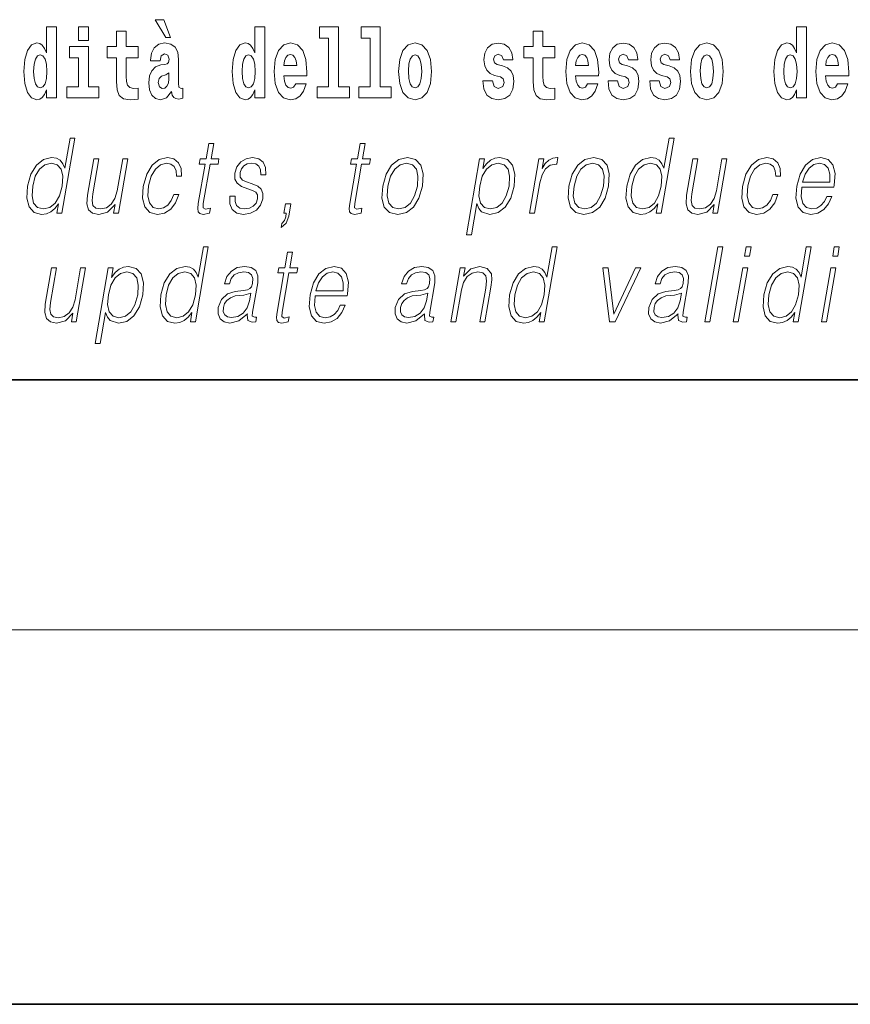
# Model space of a CAD drawing. Extents: x 0 to 210, y 0 to 297.
# Drawn here: x 136 to 149, y 0 to 16 of the extents above; entities that cross this region are included whole.
import ezdxf

# ---------------------------------------------------------------- set-up
doc = ezdxf.new("R2010")
doc.units = 0

msp = doc.modelspace()

# ---------------------------------------------------------------- linework, layer by layer
at = {"color": 7, "lineweight": 35}
for p, q in [((20, 10), (200, 10)), ((20, 10), (200, 10)), ((0, 0), (210, 0))]:
    msp.add_line(p, q, dxfattribs=at)
at = {"color": 7, "lineweight": 13}
msp.add_line((204, 6), (16, 6), dxfattribs=at)
for points in [[(137.919, 15.771), (137.779, 15.771), (137.949, 15.484), (138.026, 15.484)], [(136.036, 14.648), (136.036, 14.517), (136.195, 14.517), (136.195, 15.655), (136.036, 15.655), (136.036, 15.238), (136.004, 15.309), (135.969, 15.36), (135.929, 15.389), (135.882, 15.398), (135.798, 15.366), (135.731, 15.278), (135.688, 15.135), (135.672, 14.943), (135.688, 14.75), (135.731, 14.606), (135.798, 14.517), (135.882, 14.487), (135.93, 14.496), (135.97, 14.525), (136.004, 14.575)], [(136.551, 15.655), (136.551, 15.439), (136.708, 15.439), (136.708, 15.655)], [(139.376, 14.648), (139.376, 14.517), (139.535, 14.517), (139.535, 15.655), (139.376, 15.655), (139.376, 15.238), (139.344, 15.309), (139.308, 15.36), (139.268, 15.389), (139.222, 15.398), (139.137, 15.366), (139.071, 15.278), (139.028, 15.135), (139.012, 14.943), (139.028, 14.75), (139.071, 14.606), (139.137, 14.517), (139.222, 14.487), (139.269, 14.496), (139.309, 14.525), (139.344, 14.575)], [(140.414, 15.477), (140.559, 15.477), (140.559, 14.693), (140.376, 14.693), (140.376, 14.517), (140.893, 14.517), (140.893, 14.693), (140.715, 14.693), (140.715, 15.655), (140.414, 15.655)], [(141.082, 15.477), (141.227, 15.477), (141.227, 14.693), (141.043, 14.693), (141.043, 14.517), (141.561, 14.517), (141.561, 14.693), (141.383, 14.693), (141.383, 15.655), (141.082, 15.655)], [(148.059, 14.648), (148.059, 14.517), (148.218, 14.517), (148.218, 15.655), (148.059, 15.655), (148.059, 15.238), (148.027, 15.309), (147.991, 15.36), (147.951, 15.389), (147.905, 15.398), (147.82, 15.366), (147.754, 15.278), (147.711, 15.135), (147.695, 14.943), (147.711, 14.75), (147.754, 14.606), (147.82, 14.517), (147.905, 14.487), (147.952, 14.496), (147.992, 14.525), (148.027, 14.575)], [(137.504, 15.339), (137.314, 15.339), (137.314, 15.588), (137.158, 15.588), (137.158, 15.339), (137.009, 15.339), (137.009, 15.162), (137.158, 15.162), (137.158, 14.783), (137.168, 14.647), (137.203, 14.555), (137.271, 14.504), (137.378, 14.487), (137.504, 14.495), (137.504, 14.675), (137.431, 14.669), (137.371, 14.682), (137.336, 14.72), (137.319, 14.782), (137.314, 14.864), (137.314, 15.162), (137.504, 15.162)], [(144.183, 15.339), (143.994, 15.339), (143.994, 15.588), (143.837, 15.588), (143.837, 15.339), (143.689, 15.339), (143.689, 15.162), (143.837, 15.162), (143.837, 14.783), (143.847, 14.647), (143.883, 14.555), (143.95, 14.504), (144.057, 14.487), (144.183, 14.495), (144.183, 14.675), (144.11, 14.669), (144.05, 14.682), (144.015, 14.72), (143.998, 14.782), (143.994, 14.864), (143.994, 15.162), (144.183, 15.162)], [(136.878, 14.693), (136.708, 14.693), (136.708, 15.339), (136.407, 15.339), (136.407, 15.162), (136.551, 15.162), (136.551, 14.693), (136.361, 14.693), (136.361, 14.517), (136.878, 14.517)], [(137.857, 15.111), (137.875, 15.194), (137.931, 15.222), (137.983, 15.2), (138.001, 15.137), (137.995, 15.087), (137.972, 15.064), (137.932, 15.054), (137.87, 15.045), (137.786, 15.013), (137.725, 14.954), (137.688, 14.87), (137.676, 14.761), (137.688, 14.647), (137.725, 14.56), (137.784, 14.507), (137.864, 14.487), (137.959, 14.52), (138.042, 14.62), (138.054, 14.563), (138.078, 14.525), (138.111, 14.506), (138.159, 14.498), (138.222, 14.511), (138.222, 14.675), (138.195, 14.671), (138.16, 14.691), (138.153, 14.756), (138.153, 15.133), (138.14, 15.249), (138.1, 15.332), (138.03, 15.381), (137.931, 15.398), (137.836, 15.378), (137.765, 15.322), (137.719, 15.235), (137.705, 15.124), (137.705, 15.111)], [(140.032, 14.745), (139.998, 14.691), (139.951, 14.672), (139.908, 14.685), (139.875, 14.723), (139.851, 14.786), (139.84, 14.873), (140.211, 14.873), (140.212, 14.931), (140.195, 15.132), (140.143, 15.279), (140.059, 15.368), (139.946, 15.398), (139.839, 15.366), (139.755, 15.278), (139.702, 15.133), (139.684, 14.943), (139.702, 14.75), (139.755, 14.606), (139.836, 14.517), (139.943, 14.487), (140.032, 14.503), (140.103, 14.549), (140.157, 14.628), (140.198, 14.745)], [(141.681, 14.942), (141.699, 14.747), (141.751, 14.604), (141.835, 14.517), (141.946, 14.487), (142.055, 14.517), (142.139, 14.604), (142.191, 14.747), (142.21, 14.942), (142.191, 15.135), (142.139, 15.279), (142.054, 15.366), (141.944, 15.398), (141.835, 15.366), (141.751, 15.279), (141.699, 15.135)], [(143.315, 14.854), (143.358, 14.824), (143.373, 14.767), (143.349, 14.698), (143.278, 14.671), (143.21, 14.702), (143.184, 14.791), (143.033, 14.791), (143.048, 14.661), (143.096, 14.564), (143.173, 14.507), (143.277, 14.487), (143.385, 14.507), (143.463, 14.564), (143.512, 14.656), (143.529, 14.78), (143.517, 14.875), (143.483, 14.948), (143.427, 15), (143.347, 15.032), (143.26, 15.053), (143.219, 15.08), (143.204, 15.137), (143.223, 15.192), (143.275, 15.216), (143.336, 15.19), (143.36, 15.129), (143.512, 15.129), (143.512, 15.132), (143.495, 15.24), (143.449, 15.324), (143.375, 15.378), (143.277, 15.397), (143.179, 15.378), (143.108, 15.322), (143.064, 15.236), (143.049, 15.125), (143.061, 15.034), (143.094, 14.961), (143.147, 14.908), (143.22, 14.878)], [(144.707, 14.745), (144.674, 14.691), (144.626, 14.672), (144.584, 14.685), (144.551, 14.723), (144.526, 14.786), (144.515, 14.873), (144.887, 14.873), (144.888, 14.931), (144.87, 15.132), (144.818, 15.279), (144.735, 15.368), (144.622, 15.398), (144.514, 15.366), (144.431, 15.278), (144.378, 15.133), (144.36, 14.943), (144.378, 14.75), (144.431, 14.606), (144.512, 14.517), (144.618, 14.487), (144.707, 14.503), (144.778, 14.549), (144.832, 14.628), (144.874, 14.745)], [(145.318, 14.854), (145.362, 14.824), (145.377, 14.767), (145.353, 14.698), (145.282, 14.671), (145.214, 14.702), (145.188, 14.791), (145.037, 14.791), (145.052, 14.661), (145.1, 14.564), (145.176, 14.507), (145.281, 14.487), (145.388, 14.507), (145.467, 14.564), (145.516, 14.656), (145.533, 14.78), (145.52, 14.875), (145.487, 14.948), (145.43, 15), (145.351, 15.032), (145.264, 15.053), (145.223, 15.08), (145.207, 15.137), (145.226, 15.192), (145.278, 15.216), (145.34, 15.19), (145.364, 15.129), (145.516, 15.129), (145.516, 15.132), (145.499, 15.24), (145.453, 15.324), (145.378, 15.378), (145.281, 15.397), (145.183, 15.378), (145.112, 15.322), (145.068, 15.236), (145.053, 15.125), (145.064, 15.034), (145.098, 14.961), (145.151, 14.908), (145.224, 14.878)], [(145.986, 14.854), (146.03, 14.824), (146.045, 14.767), (146.021, 14.698), (145.95, 14.671), (145.882, 14.702), (145.855, 14.791), (145.705, 14.791), (145.72, 14.661), (145.768, 14.564), (145.844, 14.507), (145.949, 14.487), (146.056, 14.507), (146.135, 14.564), (146.184, 14.656), (146.2, 14.78), (146.188, 14.875), (146.155, 14.948), (146.098, 15), (146.019, 15.032), (145.932, 15.053), (145.891, 15.08), (145.875, 15.137), (145.894, 15.192), (145.946, 15.216), (146.007, 15.19), (146.032, 15.129), (146.184, 15.129), (146.184, 15.132), (146.167, 15.24), (146.121, 15.324), (146.046, 15.378), (145.949, 15.397), (145.851, 15.378), (145.78, 15.322), (145.736, 15.236), (145.721, 15.125), (145.732, 15.034), (145.766, 14.961), (145.819, 14.908), (145.892, 14.878)], [(146.357, 14.942), (146.375, 14.747), (146.427, 14.604), (146.51, 14.517), (146.621, 14.487), (146.731, 14.517), (146.814, 14.604), (146.866, 14.747), (146.885, 14.942), (146.866, 15.135), (146.814, 15.279), (146.73, 15.366), (146.62, 15.398), (146.51, 15.366), (146.427, 15.279), (146.375, 15.135)], [(148.715, 14.745), (148.681, 14.691), (148.634, 14.672), (148.591, 14.685), (148.558, 14.723), (148.534, 14.786), (148.523, 14.873), (148.894, 14.873), (148.895, 14.931), (148.878, 15.132), (148.826, 15.279), (148.742, 15.368), (148.629, 15.398), (148.522, 15.366), (148.438, 15.278), (148.385, 15.133), (148.367, 14.943), (148.385, 14.75), (148.438, 14.606), (148.519, 14.517), (148.626, 14.487), (148.715, 14.503), (148.786, 14.549), (148.84, 14.628), (148.881, 14.745)], [(135.935, 15.208), (135.981, 15.19), (136.014, 15.141), (136.036, 15.057), (136.044, 14.943), (136.036, 14.828), (136.014, 14.744), (135.98, 14.693), (135.935, 14.677), (135.892, 14.693), (135.859, 14.744), (135.838, 14.828), (135.831, 14.943), (135.838, 15.057), (135.859, 15.14), (135.892, 15.19)], [(139.275, 15.208), (139.32, 15.19), (139.354, 15.141), (139.376, 15.057), (139.384, 14.943), (139.376, 14.828), (139.354, 14.744), (139.319, 14.693), (139.275, 14.677), (139.232, 14.693), (139.198, 14.744), (139.177, 14.828), (139.171, 14.943), (139.177, 15.057), (139.198, 15.14), (139.232, 15.19)], [(140.049, 15.037), (139.843, 15.037), (139.852, 15.11), (139.875, 15.165), (139.907, 15.2), (139.946, 15.213), (139.987, 15.2), (140.019, 15.167), (140.039, 15.111)], [(141.946, 15.209), (141.99, 15.192), (142.023, 15.141), (142.043, 15.057), (142.051, 14.943), (142.043, 14.828), (142.023, 14.744), (141.99, 14.693), (141.946, 14.677), (141.9, 14.693), (141.867, 14.745), (141.847, 14.831), (141.84, 14.95), (141.847, 15.061), (141.868, 15.141), (141.901, 15.192)], [(144.725, 15.037), (144.518, 15.037), (144.527, 15.11), (144.551, 15.165), (144.583, 15.2), (144.622, 15.213), (144.663, 15.2), (144.695, 15.167), (144.715, 15.111)], [(146.621, 15.209), (146.665, 15.192), (146.699, 15.141), (146.719, 15.057), (146.726, 14.943), (146.719, 14.828), (146.699, 14.744), (146.665, 14.693), (146.621, 14.677), (146.576, 14.693), (146.542, 14.745), (146.522, 14.831), (146.516, 14.95), (146.522, 15.061), (146.543, 15.141), (146.577, 15.192)], [(147.958, 15.208), (148.003, 15.19), (148.037, 15.141), (148.059, 15.057), (148.067, 14.943), (148.059, 14.828), (148.037, 14.744), (148.002, 14.693), (147.958, 14.677), (147.915, 14.693), (147.881, 14.744), (147.86, 14.828), (147.854, 14.943), (147.86, 15.057), (147.881, 15.14), (147.915, 15.19)], [(148.732, 15.037), (148.526, 15.037), (148.535, 15.11), (148.558, 15.165), (148.59, 15.2), (148.629, 15.213), (148.67, 15.2), (148.702, 15.167), (148.722, 15.111)], [(137.999, 14.821), (137.99, 14.756), (137.967, 14.707), (137.932, 14.675), (137.891, 14.666), (137.846, 14.693), (137.829, 14.763), (137.843, 14.831), (137.883, 14.867), (137.95, 14.886), (137.999, 14.919)], [(136.494, 13.874), (136.414, 13.874), (136.33, 13.39), (136.298, 13.463), (136.254, 13.518), (136.195, 13.55), (136.12, 13.562), (135.988, 13.53), (135.875, 13.442), (135.788, 13.298), (135.733, 13.106), (135.721, 12.913), (135.757, 12.771), (135.837, 12.681), (135.957, 12.65), (136.035, 12.662), (136.106, 12.692), (136.171, 12.746), (136.231, 12.821), (136.205, 12.674), (136.285, 12.674)], [(138.717, 13.789), (138.637, 13.789), (138.594, 13.54), (138.499, 13.54), (138.485, 13.458), (138.58, 13.458), (138.47, 12.827), (138.461, 12.749), (138.467, 12.694), (138.495, 12.664), (138.549, 12.652), (138.651, 12.671), (138.665, 12.751), (138.585, 12.734), (138.546, 12.756), (138.55, 12.827), (138.66, 13.458), (138.788, 13.458), (138.802, 13.54), (138.674, 13.54)], [(141.144, 13.789), (141.064, 13.789), (141.02, 13.54), (140.926, 13.54), (140.911, 13.458), (141.006, 13.458), (140.897, 12.827), (140.887, 12.749), (140.894, 12.694), (140.922, 12.664), (140.976, 12.652), (141.078, 12.671), (141.092, 12.751), (141.011, 12.734), (140.972, 12.756), (140.977, 12.827), (141.086, 13.458), (141.215, 13.458), (141.229, 13.54), (141.101, 13.54)], [(146.097, 13.874), (146.017, 13.874), (145.933, 13.39), (145.902, 13.463), (145.858, 13.518), (145.798, 13.55), (145.724, 13.562), (145.592, 13.53), (145.479, 13.442), (145.391, 13.298), (145.336, 13.106), (145.324, 12.913), (145.361, 12.771), (145.44, 12.681), (145.56, 12.65), (145.638, 12.662), (145.709, 12.692), (145.774, 12.746), (145.834, 12.821), (145.809, 12.674), (145.889, 12.674)], [(135.816, 13.106), (135.858, 13.263), (135.924, 13.378), (136.011, 13.448), (136.116, 13.473), (136.21, 13.448), (136.272, 13.378), (136.298, 13.263), (136.287, 13.106), (136.243, 12.948), (136.178, 12.832), (136.091, 12.762), (135.988, 12.739), (135.892, 12.762), (135.831, 12.834), (135.805, 12.949)], [(137.339, 13.54), (137.259, 13.54), (137.17, 13.028), (137.133, 12.906), (137.075, 12.816), (136.997, 12.757), (136.905, 12.739), (136.828, 12.752), (136.782, 12.797), (136.767, 12.872), (136.778, 12.981), (136.875, 13.54), (136.795, 13.54), (136.694, 12.958), (136.683, 12.822), (136.711, 12.727), (136.775, 12.671), (136.875, 12.65), (137.017, 12.689), (137.136, 12.812), (137.112, 12.674), (137.189, 12.674)], [(138.078, 12.973), (138.037, 12.874), (137.98, 12.801), (137.912, 12.756), (137.836, 12.741), (137.747, 12.764), (137.688, 12.836), (137.662, 12.951), (137.673, 13.109), (137.716, 13.263), (137.782, 13.378), (137.865, 13.448), (137.962, 13.473), (138.031, 13.458), (138.084, 13.417), (138.114, 13.35), (138.122, 13.265), (138.199, 13.265), (138.195, 13.385), (138.155, 13.478), (138.08, 13.54), (137.977, 13.562), (137.844, 13.53), (137.73, 13.44), (137.644, 13.295), (137.589, 13.101), (137.577, 12.911), (137.613, 12.771), (137.694, 12.682), (137.814, 12.652), (137.93, 12.674), (138.029, 12.737), (138.105, 12.837), (138.158, 12.973)], [(138.978, 12.944), (138.977, 12.822), (139.015, 12.729), (139.089, 12.672), (139.196, 12.65), (139.309, 12.671), (139.401, 12.721), (139.468, 12.799), (139.504, 12.899), (139.506, 12.989), (139.48, 13.056), (139.423, 13.104), (139.335, 13.143), (139.244, 13.171), (139.179, 13.201), (139.143, 13.248), (139.141, 13.325), (139.161, 13.383), (139.2, 13.432), (139.254, 13.462), (139.322, 13.473), (139.393, 13.46), (139.441, 13.423), (139.467, 13.365), (139.47, 13.286), (139.552, 13.286), (139.548, 13.402), (139.511, 13.488), (139.439, 13.542), (139.339, 13.562), (139.236, 13.542), (139.153, 13.492), (139.09, 13.412), (139.056, 13.311), (139.054, 13.215), (139.091, 13.15), (139.16, 13.101), (139.263, 13.063), (139.338, 13.036), (139.392, 13.008), (139.421, 12.966), (139.421, 12.901), (139.397, 12.834), (139.352, 12.784), (139.289, 12.751), (139.208, 12.739), (139.136, 12.754), (139.085, 12.796), (139.059, 12.861), (139.06, 12.944)], [(141.427, 13.106), (141.413, 12.913), (141.451, 12.769), (141.536, 12.681), (141.666, 12.652), (141.806, 12.682), (141.921, 12.769), (142.007, 12.913), (142.064, 13.106), (142.075, 13.3), (142.038, 13.442), (141.953, 13.53), (141.824, 13.562), (141.683, 13.53), (141.568, 13.442), (141.48, 13.298)], [(141.51, 13.106), (141.553, 13.263), (141.618, 13.378), (141.705, 13.448), (141.808, 13.473), (141.903, 13.448), (141.965, 13.378), (141.991, 13.263), (141.981, 13.106), (141.936, 12.948), (141.871, 12.834), (141.784, 12.764), (141.681, 12.741), (141.586, 12.764), (141.524, 12.834), (141.497, 12.948)], [(142.767, 12.325), (142.848, 12.325), (142.934, 12.824), (142.966, 12.747), (143.01, 12.692), (143.143, 12.65), (143.276, 12.681), (143.389, 12.769), (143.477, 12.913), (143.533, 13.106), (143.544, 13.298), (143.507, 13.442), (143.427, 13.53), (143.305, 13.562), (143.224, 13.55), (143.154, 13.518), (143.089, 13.462), (143.032, 13.385), (143.059, 13.54), (142.978, 13.54)], [(142.98, 13.106), (143.022, 13.263), (143.088, 13.378), (143.173, 13.448), (143.278, 13.473), (143.372, 13.448), (143.435, 13.378), (143.46, 13.263), (143.45, 13.106), (143.406, 12.948), (143.34, 12.832), (143.253, 12.762), (143.15, 12.739), (143.056, 12.762), (142.995, 12.834), (142.968, 12.949)], [(143.78, 12.674), (143.86, 12.674), (143.943, 13.155), (143.98, 13.286), (144.035, 13.382), (144.11, 13.438), (144.206, 13.458), (144.216, 13.458), (144.234, 13.562), (144.225, 13.562), (144.152, 13.55), (144.088, 13.52), (144.031, 13.465), (143.981, 13.388), (144.008, 13.54), (143.93, 13.54)], [(144.41, 13.106), (144.396, 12.913), (144.434, 12.769), (144.519, 12.681), (144.649, 12.652), (144.789, 12.682), (144.904, 12.769), (144.991, 12.913), (145.047, 13.106), (145.058, 13.3), (145.021, 13.442), (144.936, 13.53), (144.807, 13.562), (144.667, 13.53), (144.551, 13.442), (144.463, 13.298)], [(144.493, 13.106), (144.536, 13.263), (144.601, 13.378), (144.688, 13.448), (144.792, 13.473), (144.886, 13.448), (144.949, 13.378), (144.974, 13.263), (144.964, 13.106), (144.919, 12.948), (144.854, 12.834), (144.767, 12.764), (144.664, 12.741), (144.57, 12.764), (144.507, 12.834), (144.48, 12.948)], [(145.419, 13.106), (145.461, 13.263), (145.528, 13.378), (145.615, 13.448), (145.719, 13.473), (145.814, 13.448), (145.875, 13.378), (145.902, 13.263), (145.89, 13.106), (145.847, 12.948), (145.781, 12.832), (145.695, 12.762), (145.592, 12.739), (145.496, 12.762), (145.435, 12.834), (145.408, 12.949)], [(146.943, 13.54), (146.863, 13.54), (146.774, 13.028), (146.737, 12.906), (146.678, 12.816), (146.6, 12.757), (146.509, 12.739), (146.431, 12.752), (146.385, 12.797), (146.37, 12.872), (146.381, 12.981), (146.478, 13.54), (146.398, 13.54), (146.297, 12.958), (146.287, 12.822), (146.314, 12.727), (146.378, 12.671), (146.479, 12.65), (146.62, 12.689), (146.739, 12.812), (146.715, 12.674), (146.792, 12.674)], [(147.681, 12.973), (147.64, 12.874), (147.583, 12.801), (147.515, 12.756), (147.439, 12.741), (147.35, 12.764), (147.292, 12.836), (147.265, 12.951), (147.276, 13.109), (147.319, 13.263), (147.386, 13.378), (147.469, 13.448), (147.565, 13.473), (147.635, 13.458), (147.688, 13.417), (147.717, 13.35), (147.725, 13.265), (147.803, 13.265), (147.798, 13.385), (147.758, 13.478), (147.684, 13.54), (147.581, 13.562), (147.447, 13.53), (147.334, 13.44), (147.247, 13.295), (147.192, 13.101), (147.181, 12.911), (147.216, 12.771), (147.297, 12.682), (147.417, 12.652), (147.533, 12.674), (147.632, 12.737), (147.709, 12.837), (147.761, 12.973)], [(148.142, 13.088), (148.658, 13.088), (148.664, 13.121), (148.675, 13.308), (148.642, 13.447), (148.563, 13.532), (148.446, 13.562), (148.312, 13.53), (148.202, 13.442), (148.115, 13.296), (148.061, 13.103), (148.048, 12.911), (148.084, 12.769), (148.163, 12.681), (148.285, 12.65), (148.398, 12.672), (148.495, 12.729), (148.572, 12.821), (148.624, 12.941), (148.543, 12.941), (148.505, 12.856), (148.45, 12.792), (148.382, 12.752), (148.305, 12.739), (148.217, 12.761), (148.158, 12.829), (148.131, 12.936), (148.141, 13.083)], [(148.156, 13.17), (148.198, 13.296), (148.26, 13.392), (148.338, 13.452), (148.429, 13.473), (148.509, 13.452), (148.566, 13.393), (148.592, 13.296), (148.59, 13.17)], [(139.799, 12.442), (139.879, 12.51), (139.919, 12.622), (139.954, 12.822), (139.866, 12.822), (139.84, 12.674), (139.881, 12.674), (139.871, 12.615), (139.851, 12.552), (139.81, 12.505)], [(138.631, 12.132), (138.551, 12.132), (138.467, 11.648), (138.436, 11.722), (138.392, 11.777), (138.332, 11.808), (138.258, 11.82), (138.125, 11.788), (138.013, 11.7), (137.925, 11.556), (137.87, 11.365), (137.858, 11.171), (137.895, 11.029), (137.974, 10.939), (138.094, 10.909), (138.172, 10.921), (138.243, 10.951), (138.308, 11.004), (138.368, 11.079), (138.343, 10.932), (138.423, 10.932)], [(139.979, 12.047), (139.899, 12.047), (139.856, 11.798), (139.761, 11.798), (139.747, 11.717), (139.842, 11.717), (139.732, 11.086), (139.722, 11.007), (139.729, 10.952), (139.757, 10.922), (139.811, 10.911), (139.913, 10.929), (139.927, 11.009), (139.847, 10.992), (139.808, 11.014), (139.812, 11.086), (139.922, 11.717), (140.05, 11.717), (140.064, 11.798), (139.936, 11.798)], [(144.221, 12.132), (144.141, 12.132), (144.057, 11.648), (144.026, 11.722), (143.982, 11.777), (143.922, 11.808), (143.848, 11.82), (143.715, 11.788), (143.603, 11.7), (143.515, 11.556), (143.46, 11.365), (143.448, 11.171), (143.485, 11.029), (143.564, 10.939), (143.684, 10.909), (143.762, 10.921), (143.833, 10.951), (143.898, 11.004), (143.958, 11.079), (143.933, 10.932), (144.013, 10.932)], [(146.59, 10.932), (146.67, 10.932), (146.878, 12.132), (146.798, 12.132)], [(147.227, 11.982), (147.307, 11.982), (147.333, 12.132), (147.253, 12.132)], [(148.295, 12.132), (148.214, 12.132), (148.13, 11.648), (148.099, 11.722), (148.055, 11.777), (147.995, 11.808), (147.921, 11.82), (147.789, 11.788), (147.676, 11.7), (147.588, 11.556), (147.534, 11.365), (147.521, 11.171), (147.558, 11.029), (147.637, 10.939), (147.758, 10.909), (147.836, 10.921), (147.906, 10.951), (147.972, 11.004), (148.032, 11.079), (148.006, 10.932), (148.086, 10.932)], [(148.638, 11.982), (148.718, 11.982), (148.744, 12.132), (148.664, 12.132)], [(136.664, 11.798), (136.584, 11.798), (136.495, 11.286), (136.458, 11.164), (136.4, 11.074), (136.321, 11.016), (136.23, 10.997), (136.152, 11.011), (136.107, 11.056), (136.092, 11.131), (136.103, 11.239), (136.2, 11.798), (136.12, 11.798), (136.018, 11.216), (136.008, 11.081), (136.036, 10.986), (136.099, 10.929), (136.2, 10.909), (136.342, 10.947), (136.461, 11.071), (136.436, 10.932), (136.514, 10.932)], [(136.816, 10.583), (136.896, 10.583), (136.983, 11.082), (137.015, 11.006), (137.059, 10.951), (137.192, 10.909), (137.325, 10.939), (137.438, 11.027), (137.526, 11.171), (137.582, 11.365), (137.593, 11.556), (137.556, 11.7), (137.475, 11.788), (137.354, 11.82), (137.273, 11.808), (137.202, 11.777), (137.138, 11.72), (137.08, 11.643), (137.107, 11.798), (137.027, 11.798)], [(137.029, 11.365), (137.071, 11.521), (137.137, 11.637), (137.222, 11.707), (137.327, 11.732), (137.421, 11.707), (137.484, 11.637), (137.509, 11.521), (137.499, 11.365), (137.454, 11.206), (137.389, 11.091), (137.302, 11.021), (137.199, 10.997), (137.104, 11.021), (137.043, 11.092), (137.017, 11.208)], [(137.953, 11.365), (137.995, 11.521), (138.062, 11.637), (138.149, 11.707), (138.253, 11.732), (138.348, 11.707), (138.409, 11.637), (138.436, 11.521), (138.424, 11.365), (138.381, 11.206), (138.315, 11.091), (138.228, 11.021), (138.126, 10.997), (138.029, 11.021), (137.969, 11.092), (137.942, 11.208)], [(139.257, 11.057), (139.255, 11.044), (139.263, 10.954), (139.333, 10.924), (139.392, 10.932), (139.405, 11.007), (139.375, 11.006), (139.336, 11.024), (139.34, 11.086), (139.422, 11.558), (139.424, 11.67), (139.39, 11.753), (139.318, 11.802), (139.214, 11.82), (139.095, 11.8), (139, 11.743), (138.93, 11.655), (138.89, 11.54), (138.969, 11.54), (138.998, 11.623), (139.047, 11.683), (139.113, 11.718), (139.198, 11.732), (139.276, 11.72), (139.324, 11.685), (139.343, 11.627), (139.338, 11.543), (139.323, 11.491), (139.298, 11.463), (139.258, 11.446), (139.197, 11.431), (139.062, 11.416), (138.938, 11.378), (138.84, 11.291), (138.789, 11.161), (138.786, 11.057), (138.819, 10.979), (138.883, 10.929), (138.975, 10.911), (139.118, 10.946)], [(140.342, 11.346), (140.858, 11.346), (140.864, 11.38), (140.875, 11.566), (140.842, 11.705), (140.763, 11.79), (140.646, 11.82), (140.512, 11.788), (140.402, 11.7), (140.315, 11.555), (140.262, 11.361), (140.248, 11.169), (140.284, 11.027), (140.363, 10.939), (140.485, 10.909), (140.598, 10.931), (140.695, 10.987), (140.772, 11.079), (140.824, 11.199), (140.743, 11.199), (140.705, 11.114), (140.65, 11.051), (140.583, 11.011), (140.505, 10.997), (140.417, 11.019), (140.358, 11.087), (140.331, 11.194), (140.341, 11.341)], [(140.356, 11.428), (140.398, 11.555), (140.46, 11.65), (140.538, 11.71), (140.629, 11.732), (140.709, 11.71), (140.766, 11.652), (140.792, 11.555), (140.79, 11.428)], [(142.096, 11.057), (142.094, 11.044), (142.102, 10.954), (142.172, 10.924), (142.231, 10.932), (142.244, 11.007), (142.214, 11.006), (142.175, 11.024), (142.179, 11.086), (142.261, 11.558), (142.263, 11.67), (142.229, 11.753), (142.157, 11.802), (142.052, 11.82), (141.934, 11.8), (141.839, 11.743), (141.769, 11.655), (141.729, 11.54), (141.807, 11.54), (141.837, 11.623), (141.886, 11.683), (141.952, 11.718), (142.037, 11.732), (142.115, 11.72), (142.163, 11.685), (142.182, 11.627), (142.177, 11.543), (142.162, 11.491), (142.137, 11.463), (142.097, 11.446), (142.036, 11.431), (141.901, 11.416), (141.777, 11.378), (141.679, 11.291), (141.628, 11.161), (141.625, 11.057), (141.658, 10.979), (141.721, 10.929), (141.814, 10.911), (141.957, 10.946)], [(142.519, 10.932), (142.599, 10.932), (142.688, 11.443), (142.723, 11.563), (142.782, 11.655), (142.859, 11.712), (142.949, 11.732), (143.031, 11.715), (143.076, 11.667), (143.088, 11.586), (143.076, 11.473), (142.982, 10.932), (143.062, 10.932), (143.158, 11.485), (143.175, 11.605), (143.167, 11.698), (143.1, 11.787), (142.98, 11.82), (142.84, 11.78), (142.723, 11.66), (142.747, 11.798), (142.669, 11.798)], [(143.543, 11.365), (143.585, 11.521), (143.652, 11.637), (143.739, 11.707), (143.843, 11.732), (143.938, 11.707), (143.999, 11.637), (144.026, 11.521), (144.014, 11.365), (143.971, 11.206), (143.905, 11.091), (143.818, 11.021), (143.716, 10.997), (143.62, 11.021), (143.559, 11.092), (143.532, 11.208)], [(145.063, 10.932), (145.152, 10.932), (145.562, 11.798), (145.479, 11.798), (145.132, 11.054), (145.04, 11.798), (144.953, 11.798)], [(146.159, 11.057), (146.157, 11.044), (146.165, 10.954), (146.235, 10.924), (146.294, 10.932), (146.307, 11.007), (146.277, 11.006), (146.238, 11.024), (146.242, 11.086), (146.324, 11.558), (146.326, 11.67), (146.292, 11.753), (146.22, 11.802), (146.116, 11.82), (145.997, 11.8), (145.902, 11.743), (145.832, 11.655), (145.792, 11.54), (145.871, 11.54), (145.9, 11.623), (145.949, 11.683), (146.015, 11.718), (146.1, 11.732), (146.178, 11.72), (146.226, 11.685), (146.245, 11.627), (146.24, 11.543), (146.225, 11.491), (146.2, 11.463), (146.16, 11.446), (146.099, 11.431), (145.964, 11.416), (145.84, 11.378), (145.742, 11.291), (145.691, 11.161), (145.688, 11.057), (145.721, 10.979), (145.785, 10.929), (145.877, 10.911), (146.02, 10.946)], [(147.045, 10.932), (147.125, 10.932), (147.276, 11.798), (147.195, 11.798)], [(147.617, 11.365), (147.658, 11.521), (147.725, 11.637), (147.812, 11.707), (147.917, 11.732), (148.011, 11.707), (148.072, 11.637), (148.099, 11.521), (148.088, 11.365), (148.044, 11.206), (147.979, 11.091), (147.892, 11.021), (147.789, 10.997), (147.693, 11.021), (147.632, 11.092), (147.605, 11.208)], [(148.456, 10.932), (148.536, 10.932), (148.686, 11.798), (148.606, 11.798)], [(139.311, 11.388), (139.291, 11.266), (139.252, 11.153), (139.189, 11.069), (139.102, 11.016), (139, 10.999), (138.937, 11.011), (138.893, 11.042), (138.871, 11.094), (138.872, 11.163), (138.892, 11.223), (138.93, 11.274), (138.986, 11.314), (139.059, 11.346), (139.199, 11.358)], [(142.15, 11.388), (142.13, 11.266), (142.091, 11.153), (142.028, 11.069), (141.941, 11.016), (141.839, 10.999), (141.776, 11.011), (141.732, 11.042), (141.71, 11.094), (141.711, 11.163), (141.731, 11.223), (141.769, 11.274), (141.824, 11.314), (141.898, 11.346), (142.038, 11.358)], [(146.213, 11.388), (146.193, 11.266), (146.154, 11.153), (146.091, 11.069), (146.004, 11.016), (145.902, 10.999), (145.839, 11.011), (145.795, 11.042), (145.773, 11.094), (145.774, 11.163), (145.794, 11.223), (145.832, 11.274), (145.888, 11.314), (145.961, 11.346), (146.101, 11.358)]]:
    msp.add_lwpolyline(points, close=True, dxfattribs=at)

doc.saveas('drawing.dxf')
